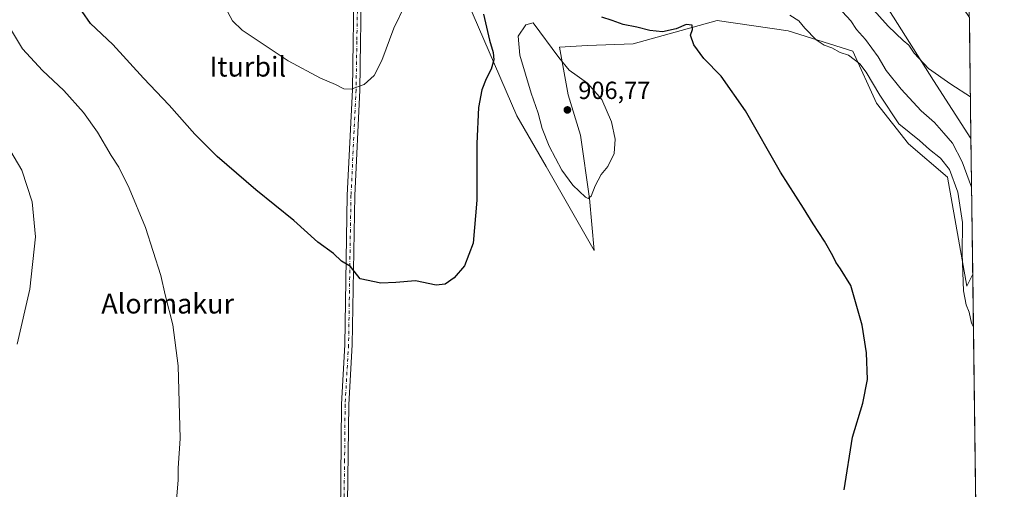
# Model space of a CAD drawing. Units: metres. Extents: x 586836 to 590272, y 4740546 to 4742903.
# Drawn here: x 589873 to 590272, y 4741478 to 4741667 of the extents above; entities that cross this region are included whole.
import ezdxf
from ezdxf.enums import TextEntityAlignment as Align

# ---------------------------------------------------------------- set-up
doc = ezdxf.new("R2010")
doc.units = ezdxf.units.M
doc.header["$MEASUREMENT"] = 0
doc.linetypes.add('DGN Style 4', pattern=[2.6384748266838614, 1.318413404963828, -0.6592067024819142, 0.001648016756204785, -0.6592067024819142])
for name, color, linetype, lineweight in [('Comarca CxS', 21, 'Continuous', 0), ('Comunidad Autónoma CxS', 142, 'Continuous', 0), ('Cultivos herbáceos CxS', 92, 'Continuous', 0), ('Curva de nivel maestra', 30, 'Continuous', 30), ('Curva de nivel normal', 30, 'Continuous', 0), ('Entidad de ámbito territorial CxS', 92, 'Continuous', 0), ('Matorral CxS', 135, 'Continuous', 0), ('Municipio CxS', 4, 'Continuous', 0), ('Pista no pavimentada Cxs', 111, 'Continuous', 0), ('Pista no pavimentada eje', 91, 'DGN Style 4', 0), ('Provincia CxS', 1, 'Continuous', 0), ('Punto de cota en terreno', 7, 'Continuous', 0), ('Roquedo CxS', 135, 'Continuous', 0), ('Rótulo de punto de cota en terreno', 7, 'Continuous', 0), ('Texto cartográfico', 7, 'Continuous', 0)]:
    doc.layers.add(name, color=color, linetype=linetype, lineweight=lineweight)
doc.styles.add('Style-Arial', font='txt')

# ---------------------------------------------------------------- blocks, each defined once
blk = doc.blocks.new('*U7')
at = {"layer": 'Cultivos herbáceos CxS', "color": 92, "linetype": 'Continuous', "lineweight": 0}
blk.add_polyline3d([(590047.7821000004, 4741690.439099999, 896.7032999999938), (590074.6051000003, 4741628.6371, 901.5353000000032), (590086.3979000002, 4741608.171900001, 903.2243000000017), (590105.7901, 4741574.1239, 903.3119000000006), (590103.9003, 4741595.247500001, 905.3175999999949), (590100.3488999996, 4741620.8211, 906.1600000000036), (590095.3771000003, 4741637.1599, 906.249800000005), (590091.8251, 4741656.340100001, 904.5703000000068), (590103.1913000002, 4741657.0505, 903.0896000000067), (590121.6615000004, 4741657.760500001, 901.8527000000032), (590155.5755000003, 4741667.083900001, 898.4732999999978), (590184.3945000004, 4741662.963300001, 896.1858000000066), (590210.4691000005, 4741654.724099999, 894.0859999999958), (590220.1261, 4741633.6819, 895.9468999999954), (590232.9905000003, 4741617.3257, 896.0944000000019), (590248.8186999997, 4741603.769900001, 895.8295999999974), (590256.6321, 4741559.726100001, 895.2461999999941), (590259.0102000004, 4741564.614200001, 893.9670000000042), (590264.9057, 4741114.497199999, 897.0944000000019)], dxfattribs=at)
blk.add_polyline3d([(590257.6508, 4741668.4038, 883.0430999999954), (590258.2923999997, 4741619.4167, 887.1333000000013), (590243.1363000004, 4741642.8411, 885.7939000000043), (590226.9386999998, 4741668.455700001, 883.5372999999963), (590202.2364999996, 4741706.904100001, 878.9057999999932), (590193.4106999999, 4741715.3005, 878.616399999999), (590217.5641000001, 4741730.2183, 877.1849999999978), (590239.0531000001, 4741695.874500001, 880.6785999999993)], close=True, dxfattribs=at)
blk = doc.blocks.new('5PATER')
at = {"layer": 'Roquedo CxS', "linetype": 'Continuous', "lineweight": 0}
h = blk.add_hatch(color=51, dxfattribs=at)
edge = h.paths.add_edge_path()
edge.add_ellipse((0, 0), major_axis=(-0.1095731443231308, -0.1110710700762829), ratio=0.9994222409660322, start_angle=0, end_angle=360)

msp = doc.modelspace()

# ---------------------------------------------------------------- linework, layer by layer
at = {"layer": 'Comarca CxS', "color": 21, "linetype": 'Continuous', "lineweight": 0, "flags": 128}
msp.add_lwpolyline([(586836.0700006592, 4742859.309982535), (588080.2851034283, 4742875.28370796), (590241.480000686, 4742903.029982533), (590254.065898142, 4741942.107096171), (590271.7800006861, 4740589.649982557), (587923.4799760426, 4740559.491252664)], dxfattribs=at)
at = {"layer": 'Comunidad Autónoma CxS', "color": 142, "linetype": 'Continuous', "lineweight": 0, "flags": 128}
msp.add_lwpolyline([(587029.8619866087, 4740548.014702273), (586865.2000006582, 4740545.899982558), (586861.0148691236, 4740878.269982714), (586861.0076999996, 4740878.8396), (586854.6181581257, 4741386.275903967), (586854.5940450535, 4741388.190207992), (586836.0700006592, 4742859.309982535), (588080.2851034283, 4742875.28370796), (590241.480000686, 4742903.029982533), (590254.065898142, 4741942.107096171), (590271.7800006861, 4740589.649982557), (587923.4799760426, 4740559.491252664)], close=True, dxfattribs=at)
at = {"layer": 'Cultivos herbáceos CxS', "color": 92, "linetype": 'Continuous', "lineweight": 0, "extrusion": (-0.0010897585313206, 0.08319169421935338, 0.9965329670609283), "elevation": 394704.1711884572, "flags": 128}
msp.add_lwpolyline([(-652314.5411256772, -4717045.524716998), (-652314.5411256772, -4716996.362968847)], dxfattribs=at)
at = {"layer": 'Cultivos herbáceos CxS', "color": 92, "linetype": 'Continuous', "lineweight": 0, "extrusion": (-0.0004162922515115968, 0.03178306638271208, 0.9994947040340302), "elevation": 151349.2579207873, "flags": 128}
msp.add_lwpolyline([(-652307.7214946413, -4731007.242389105), (-652307.7214946412, -4730899.864226526)], dxfattribs=at)
at = {"layer": 'Cultivos herbáceos CxS', "color": 92, "linetype": 'Continuous', "lineweight": 0}
for points in [[(590058.6025, 4741735.915100001, 887.5552000000026), (590045.8850999996, 4741730.936899999, 889.1508000000031), (590014.6158999996, 4741717.532500001, 891.1281000000017), (590005.5422999999, 4741697.510700001, 891.7265000000043), (590024.3394999999, 4741690.4395, 891.7737000000053), (590047.7821000004, 4741690.439099999, 896.7032999999938), (590074.6051000003, 4741628.6371, 901.5353000000032), (590086.3979000002, 4741608.171900001, 903.2243000000017), (590105.7901, 4741574.1239, 903.3119000000006), (590103.9003, 4741595.247500001, 905.3175999999949), (590100.3488999996, 4741620.8211, 906.1600000000036), (590095.3771000003, 4741637.1599, 906.249800000005), (590091.8251, 4741656.340100001, 904.5703000000068), (590103.1913000002, 4741657.0505, 903.0896000000067), (590121.6615000004, 4741657.760500001, 901.8527000000032), (590155.5755000003, 4741667.083900001, 898.4732999999978), (590184.3945000004, 4741662.963300001, 896.1858000000066), (590210.4691000005, 4741654.724099999, 894.0859999999958), (590220.1261, 4741633.6819, 895.9468999999954), (590232.9905000003, 4741617.3257, 896.0944000000019), (590248.8186999997, 4741603.769900001, 895.8295999999974), (590256.6321, 4741559.726100001, 895.2461999999941), (590259.0102000004, 4741564.614200001, 893.9670000000042)], [(590217.5641000001, 4741730.2183, 877.1849999999978), (590193.4106999999, 4741715.3005, 878.616399999999), (590202.2364999996, 4741706.904100001, 878.9057999999932), (590226.9386999998, 4741668.455700001, 883.5372999999963), (590243.1363000004, 4741642.8411, 885.7939000000043), (590258.2923999997, 4741619.4167, 887.1333000000013)]]:
    msp.add_polyline3d(points, dxfattribs=at)
at = {"layer": 'Curva de nivel maestra', "color": 30, "linetype": 'Continuous', "lineweight": 30, "elevation": 900, "flags": 128}
for points in [[(590061.0700000003, 4741669.640100001), (590063.4699999997, 4741659.210100001), (590065, 4741654.170100001), (590065.2699999996, 4741651.2601), (590064.1900000004, 4741647.5101), (590062.0999999996, 4741643.5101), (590060.4299999997, 4741639.130100001), (590059.0300000003, 4741631.9801), (590058.3399999999, 4741617.380100001), (590058.3899999997, 4741594.520099999), (590056.9100000003, 4741577.100099999), (590053.3799999999, 4741568.040100001), (590049.25, 4741563.0801), (590045.54, 4741560.550100001), (590041.8799999999, 4741560.1801), (590033.54, 4741561.9001), (590025.54, 4741561.200099999), (590019.54, 4741561.0001), (590011.2100000001, 4741562.7401), (590007.2100000001, 4741567.7601), (590003.54, 4741569.9101), (590000.4000000004, 4741572.940099999), (589994.0199999996, 4741577.550100001), (589984.25, 4741586.340100001), (589968.9600000001, 4741598.7501), (589953.3600000005, 4741612.190099999), (589944.29, 4741621.210100001), (589933.8899999997, 4741632.920100001), (589923.54, 4741643.8301), (589911.0800000001, 4741657.380100001), (589902.04, 4741665.9901), (589898.7300000004, 4741670.780099999)], [(590206.9600000001, 4741477.4301), (590210.3200000003, 4741498.770099999), (590214.5999999996, 4741512.540100001), (590216.3600000005, 4741522.100099999), (590216.0499999998, 4741532.8201), (590214.2199999997, 4741544.040100001), (590209.6600000003, 4741559.970100001), (590205.4500000002, 4741566.710100001), (590203.5499999998, 4741569.470100001), (590202.3799999999, 4741572.030099999), (590199.0499999998, 4741577.9001), (590194.4699999997, 4741584.940099999), (590190.5, 4741591.340100001), (590181.1600000003, 4741605.8101), (590167.0499999998, 4741630.690099999), (590157.2699999996, 4741644.5801), (590150.2100000001, 4741651.770099999), (590146.1500000004, 4741657.2501), (590144.8099999996, 4741661.1801), (590145.5599999996, 4741663.5101), (590145.5, 4741665.270099999), (590143.0300000003, 4741665.540100001), (590138.9900000002, 4741663.7401), (590133.4500000002, 4741662.620100001), (590128.3899999997, 4741663.040100001), (590123.0800000001, 4741664.460100001), (590117.5099999999, 4741665.540100001), (590113.0999999996, 4741667.100099999), (590108.8700000001, 4741668.440099999)]]:
    msp.add_lwpolyline(points, dxfattribs=at)
at = {"layer": 'Curva de nivel normal', "color": 30, "linetype": 'Continuous', "lineweight": 0, "flags": 128}
for points, elevation in [([(590029.2000000002, 4741673.1601), (590024.8399999999, 4741664.0601), (590019.8700000001, 4741650.960100001), (590016.8799999999, 4741644.960100001), (590012.7999999998, 4741641.270099999), (590007.5, 4741639.370100001), (590004.5199999996, 4741639.4801), (590001.1399999997, 4741641.280099999), (589995.1600000003, 4741643.8201), (589982.0800000001, 4741650.890100001), (589963.3499999996, 4741663.210100001), (589959.4699999997, 4741667.040100001), (589957.6200000001, 4741670.4801)], 895), ([(590258.5488999998, 4741599.836800001), (590254.7400000002, 4741610.0001), (590250.8600000005, 4741617.590100001), (590247.2800000003, 4741621.5801), (590243.5700000003, 4741625.9301), (590238.1399999997, 4741630.6601), (590230, 4741639.360099999), (590224.0099999999, 4741646.9801), (590220.6799999997, 4741652.4801), (590215.6299999999, 4741659.470100001), (590211.9800000004, 4741663.520099999), (590209.6900000004, 4741666.940099999), (590202.8200000003, 4741674.460100001)], 890), ([(590259.2890999997, 4741543.3189), (590258.5499999998, 4741544.860099999), (590257.5, 4741549.270099999), (590256.3700000001, 4741552.2401), (590255.29, 4741557.840100001), (590254.7300000004, 4741572.890100001), (590254.9100000003, 4741585.470100001), (590252.9699999997, 4741597.7601), (590249.6299999999, 4741606.880100001), (590246, 4741611.470100001), (590241.5499999998, 4741614.940099999), (590237.4699999997, 4741618.6801), (590229.0800000001, 4741625.390100001), (590221.4699999997, 4741637.020099999), (590215.9299999997, 4741646.2401), (590213.3399999999, 4741649.6501), (590208.7699999996, 4741653.130100001), (590205.3300000001, 4741654.1801), (590202.0099999999, 4741656.040100001), (590198.8399999999, 4741657.1501), (590195.6399999997, 4741659.280099999), (590191.0199999996, 4741664.0001), (590188.6299999999, 4741666.940099999), (590185.0099999999, 4741669.3201)], 895), ([(590258.0711000003, 4741636.3146), (590250.2000000002, 4741641.4101), (590241.0700000003, 4741647.7301), (590235.3600000005, 4741653.9101), (590233.1699999999, 4741657.1501), (590230.7999999998, 4741659.120100001), (590224.8399999999, 4741664.8101), (590217.7599999999, 4741672.7301)], 885), ([(589868.0800000001, 4741666.5101), (589874.5599999996, 4741655.720100001), (589882.5700000003, 4741646.970100001), (589891.2000000002, 4741638.850099999), (589899.2000000002, 4741630.020099999), (589904.9000000004, 4741622.0101), (589910.4500000002, 4741612.610099999), (589913.4800000004, 4741607.880100001), (589917.6299999999, 4741599.370100001), (589924.25, 4741583.5101), (589930.5300000003, 4741564.040100001), (589932.2999999998, 4741556.200099999), (589935.2999999998, 4741544.1601), (589937.5700000003, 4741527.540100001), (589938.2599999999, 4741498.2301), (589937.5199999996, 4741486.1601), (589937.5, 4741481.4801), (589936.8799999999, 4741473.2601)], 905), ([(590081.2100000001, 4741666.170100001), (590078.2199999997, 4741665.420100001), (590075.0800000001, 4741660.840100001), (590075.7400000002, 4741653.140100001), (590080.3700000001, 4741637.7601), (590083.2400000002, 4741629.640100001), (590084.8300000001, 4741623.530099999), (590087.6699999999, 4741616.4001), (590092.7400000002, 4741606.700099999), (590097.1799999997, 4741600.640100001), (590102.3700000001, 4741595.7301), (590103.4600000001, 4741595.220100001), (590104.6600000003, 4741596.130100001), (590106.1799999997, 4741600.3301), (590108.6100000005, 4741604.960100001), (590111.2999999998, 4741608.1801), (590113.8899999997, 4741613.420100001), (590114.3899999997, 4741619.170100001), (590112.8899999997, 4741626.2501), (590108.9900000002, 4741635.1601), (590103.1399999997, 4741641.8201), (590095.7599999999, 4741647.0601), (590091.5499999998, 4741652.190099999), (590081.2100000001, 4741666.170100001)], 905), ([(589866.7000000002, 4741619.4901), (589874.2999999998, 4741606.6801), (589878.4299999997, 4741593.840100001), (589879.7400000002, 4741579.6601), (589877.4400000004, 4741558.540100001), (589872.3300000001, 4741536.280099999)], 910)]:
    msp.add_lwpolyline(points, dxfattribs=dict(at, elevation=elevation))
at = {"layer": 'Entidad de ámbito territorial CxS', "color": 92, "linetype": 'Continuous', "lineweight": 0, "flags": 128}
msp.add_lwpolyline([(590254.065898142, 4741942.107096171), (590271.7800006861, 4740589.649982557)], dxfattribs=at)
at = {"layer": 'Matorral CxS', "color": 135, "linetype": 'Continuous', "lineweight": 0, "extrusion": (-0.001620444591761288, 0.1237174904672717, 0.99231615763919), "elevation": 586545.0908349206, "flags": 128}
msp.add_lwpolyline([(-652307.8001743208, -4697001.141348392), (-652307.8001743208, -4696945.9097569)], dxfattribs=at)
at = {"layer": 'Matorral CxS', "color": 135, "linetype": 'Continuous', "lineweight": 0}
for points in [[(590058.6025, 4741735.915100001, 887.5552000000026), (590045.8850999996, 4741730.936899999, 889.1508000000031), (590014.6158999996, 4741717.532500001, 891.1281000000017), (590005.5422999999, 4741697.510700001, 891.7265000000043), (590024.3394999999, 4741690.4395, 891.7737000000053), (590047.7821000004, 4741690.439099999, 896.7032999999938), (590074.6051000003, 4741628.6371, 901.5353000000032), (590086.3979000002, 4741608.171900001, 903.2243000000017), (590105.7901, 4741574.1239, 903.3119000000006), (590103.9003, 4741595.247500001, 905.3175999999949), (590100.3488999996, 4741620.8211, 906.1600000000036), (590095.3771000003, 4741637.1599, 906.249800000005), (590091.8251, 4741656.340100001, 904.5703000000068), (590103.1913000002, 4741657.0505, 903.0896000000067), (590121.6615000004, 4741657.760500001, 901.8527000000032), (590155.5755000003, 4741667.083900001, 898.4732999999978), (590184.3945000004, 4741662.963300001, 896.1858000000066), (590210.4691000005, 4741654.724099999, 894.0859999999958), (590220.1261, 4741633.6819, 895.9468999999954), (590232.9905000003, 4741617.3257, 896.0944000000019), (590248.8186999997, 4741603.769900001, 895.8295999999974), (590256.6321, 4741559.726100001, 895.2461999999941), (590259.0102000004, 4741564.614200001, 893.9670000000042)], [(590217.5641000001, 4741730.2183, 877.1849999999978), (590193.4106999999, 4741715.3005, 878.616399999999), (590202.2364999996, 4741706.904100001, 878.9057999999932), (590226.9386999998, 4741668.455700001, 883.5372999999963), (590243.1363000004, 4741642.8411, 885.7939000000043), (590258.2923999997, 4741619.4167, 887.1333000000013)], [(590226.9386999998, 4741668.455700001, 883.5372999999963), (590243.1363000004, 4741642.8411, 885.7939000000043), (590258.2923999997, 4741619.4167, 887.1333000000013), (590259.0102000004, 4741564.614200001, 893.9670000000042), (590256.6321, 4741559.726100001, 895.2461999999941), (590248.8186999997, 4741603.769900001, 895.8295999999974), (590232.9905000003, 4741617.3257, 896.0944000000019), (590220.1261, 4741633.6819, 895.9468999999954), (590210.4691000005, 4741654.724099999, 894.0859999999958), (590184.3945000004, 4741662.963300001, 896.1858000000066), (590155.5755000003, 4741667.083900001, 898.4732999999978), (590121.6615000004, 4741657.760500001, 901.8527000000032), (590103.1913000002, 4741657.0505, 903.0896000000067), (590091.8251, 4741656.340100001, 904.5703000000068), (590095.3771000003, 4741637.1599, 906.249800000005), (590100.3488999996, 4741620.8211, 906.1600000000036), (590103.9003, 4741595.247500001, 905.3175999999949), (590105.7901, 4741574.1239, 903.3119000000006), (590086.3979000002, 4741608.171900001, 903.2243000000017), (590074.6051000003, 4741628.6371, 901.5353000000032), (590047.7821000004, 4741690.439099999, 896.7032999999938)]]:
    msp.add_polyline3d(points, dxfattribs=at)
at = {"layer": 'Municipio CxS', "color": 4, "linetype": 'Continuous', "lineweight": 0, "flags": 128}
msp.add_lwpolyline([(586836.0700006592, 4742859.309982535), (588080.2851034283, 4742875.28370796), (590241.480000686, 4742903.029982533), (590254.065898142, 4741942.107096171), (590271.7800006861, 4740589.649982557), (587923.4799760426, 4740559.491252664)], dxfattribs=at)
at = {"layer": 'Pista no pavimentada Cxs', "color": 111, "linetype": 'Continuous', "lineweight": 0}
for points in [[(589994.3503000002, 4741126.495300001, 905.377099999998), (589993.9600999998, 4741135.470100001, 905.0387999999948), (589996.1401000004, 4741224.590100001, 902.517200000002), (589997.3501000004, 4741246.9301, 902.107799999998), (589996.9600999998, 4741255.7601, 902.0163000000031), (590000.4700999996, 4741361.6601, 901.6435999999958), (590000.4200999998, 4741391.6501, 902.1444999999949), (590001.6101000002, 4741438.0701, 902.6089999999967), (590003.1501000002, 4741467.2601, 902.6312000000034), (590003.5601000004, 4741512.030099999, 902.0736000000034), (590004.9600999998, 4741536.120100001, 901.4014000000025), (590005.9401000004, 4741596.530099999, 898.3828999999969), (590008.0100999996, 4741639.140100001, 895.1328999999969), (590008.3000999996, 4741658.7501, 893.7397000000057), (590008.4600999998, 4741666.0101, 893.2774999999965), (590008.6901000004, 4741685.0801, 892.2085999999982), (590009.7901, 4741701.950099999, 891.3950999999943), (590009.9839000005, 4741707.8991, 891.3294000000025)], [(590003.1501000002, 4741467.2601, 902.6312000000034), (590003.5601000004, 4741512.030099999, 902.0736000000034), (590004.9600999998, 4741536.120100001, 901.4014000000025), (590005.9401000004, 4741596.530099999, 898.3828999999969), (590008.0100999996, 4741639.140100001, 895.1328999999969), (590008.3000999996, 4741658.7501, 893.7397000000057), (590008.4600999998, 4741666.0101, 893.2774999999965), (590008.6901000004, 4741685.0801, 892.2085999999982), (590009.7901, 4741701.950099999, 891.3950999999943), (590009.9839000005, 4741707.8991, 891.3294000000025), (590012.9833000004, 4741707.9483, 891.3181999999942), (590012.7801000001, 4741701.800100001, 891.2409999999946), (590011.6901000004, 4741684.970100001, 892.1575000000012), (590011.4600999998, 4741665.960100001, 893.4092999999993), (590011.3000999996, 4741658.700099999, 893.8822999999975), (590011.0100999996, 4741639.040100001, 895.2238000000071), (590008.9401000004, 4741596.4301, 898.3016000000061), (590007.9600999998, 4741536.0101, 901.3364000000003), (590006.5601000004, 4741511.9301, 902.0430000000052), (590005.8901000004, 4741462.210100001, 902.5675000000047)], [(590012.9833000004, 4741707.9483, 891.3181999999942), (590012.7801000001, 4741701.800100001, 891.2409999999946), (590011.6901000004, 4741684.970100001, 892.1575000000012), (590011.4600999998, 4741665.960100001, 893.4092999999993), (590011.3000999996, 4741658.700099999, 893.8822999999975), (590011.0100999996, 4741639.040100001, 895.2238000000071), (590008.9401000004, 4741596.4301, 898.3016000000061), (590007.9600999998, 4741536.0101, 901.3364000000003), (590006.5601000004, 4741511.9301, 902.0430000000052), (590005.8901000004, 4741462.210100001, 902.5675000000047)]]:
    msp.add_polyline3d(points, dxfattribs=at)
at = {"layer": 'Pista no pavimentada eje', "color": 91, "linetype": 'DGN Style 4', "lineweight": 0}
msp.add_polyline3d([(590011.4848999997, 4741707.923699999, 891.3512999999948), (590011.2851, 4741701.8751, 891.3276000000042), (590010.7401000002, 4741693.460100001, 892.0602000000072), (590010.1901000004, 4741685.0251, 892.1824000000053), (590009.9600999998, 4741665.985099999, 893.3432999999932), (590009.8000999996, 4741658.725099999, 893.8111000000064), (590009.5100999996, 4741639.090100001, 895.1784000000043), (590007.4401000004, 4741596.4801, 898.3643000000012), (590006.4600999998, 4741536.065099999, 901.3797999999952), (590005.0601000004, 4741511.9801, 902.0578999999999), (590004.8551000003, 4741489.595100001, 902.3218999999954), (590004.5525000002, 4741467.149900001, 902.6165999999939), (590004.1753000002, 4741458.1669, 902.5510999999971)], dxfattribs=at)
at = {"layer": 'Provincia CxS', "color": 1, "linetype": 'Continuous', "lineweight": 0, "flags": 128}
msp.add_lwpolyline([(587029.8619866087, 4740548.014702273), (586865.2000006582, 4740545.899982558), (586861.0148691236, 4740878.269982714), (586861.0076999996, 4740878.8396), (586854.6181581257, 4741386.275903967), (586854.5940450535, 4741388.190207992), (586836.0700006592, 4742859.309982535), (588080.2851034283, 4742875.28370796), (590241.480000686, 4742903.029982533), (590254.065898142, 4741942.107096171), (590271.7800006861, 4740589.649982557), (587923.4799760426, 4740559.491252664)], close=True, dxfattribs=at)

# ---------------------------------------------------------------- block references
at = {"layer": 'Cultivos herbáceos CxS', "color": 92, "linetype": 'Continuous', "lineweight": 0}
msp.add_blockref('*U7', (0, 0), dxfattribs=at)
at = {"layer": 'Punto de cota en terreno', "color": 7, "linetype": 'Continuous', "lineweight": 0, "xscale": 10, "yscale": 10, "zscale": 10}
msp.add_blockref('5PATER', (590095, 4741631, 906.7700000000042), dxfattribs=at)

# ---------------------------------------------------------------- texts
at = {"layer": 'Rótulo de punto de cota en terreno', "color": 7, "linetype": 'Continuous', "lineweight": 0, "style": 'Style-Arial'}
msp.add_text('906,77', height=7.000000000000002, dxfattribs=at).set_placement((590099.4096999997, 4741635.409700001))
at = {"layer": 'Texto cartográfico', "color": 7, "linetype": 'Continuous', "lineweight": 0, "style": 'Style-Arial'}
for s, p in [('Iturbil', (589965.6917365851, 4741648.470150001)), ('Alormakur', (589933.2668158538, 4741552.710150001))]:
    msp.add_text(s, height=8, dxfattribs=at).set_placement(p, align=Align.MIDDLE_CENTER)

doc.saveas('drawing.dxf')
